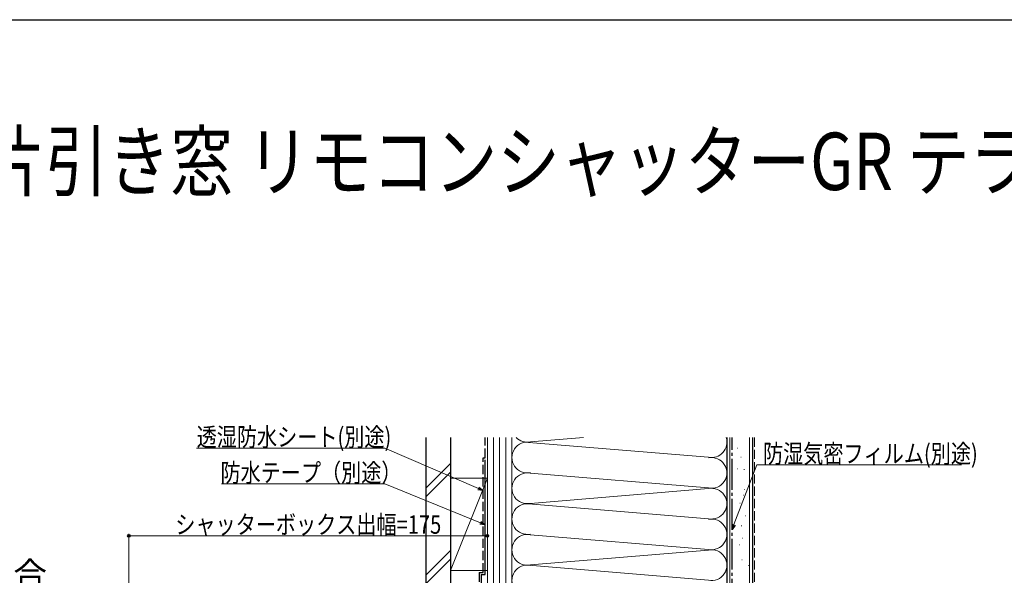
# Model space of a CAD drawing. Extents: x 0 to 1386, y 0 to 2243.
# Drawn here: x 330 to 811, y 1913 to 2184 of the extents above; entities that cross this region are included whole.
import ezdxf

# ---------------------------------------------------------------- set-up
doc = ezdxf.new("R2010")
doc.units = 0
doc.linetypes.add('YCENTER_1', pattern=[13, 10, -1, 1, -1])
doc.linetypes.add('YHIDDEN_1', pattern=[4, 3, -1])
doc.layers.add('USER1', color=3, linetype='CONTINUOUS')
doc.layers.add('YKK_ZWAK', color=7, linetype='CONTINUOUS')
for name, color, linetype, lineweight in [('YKK_D', 6, 'CONTINUOUS', 13), ('YSS_K', 3, 'CONTINUOUS', 13), ('YSS_KE', 3, 'CONTINUOUS', 30)]:
    doc.layers.add(name, color=color, linetype=linetype, lineweight=lineweight)
doc.styles.get("Standard").update_dxf_attribs({"font": 'txt', "bigfont": 'BIGFONT'})
doc.styles.add('text-b', font='extslim2.shx', dxfattribs={"width": 0.8, "bigfont": 'extfont2.shx'})

msp = doc.modelspace()

# ---------------------------------------------------------------- linework, layer by layer
at = {"layer": 'YKK_D'}
for p, q in [((508.67, 1974.83), (416.8, 1974.83)), ((554.4, 1955.23), (508.67, 1974.83)), ((679.16, 1937.6), (690.32, 1966.7)), ((690.32, 1966.7), (790.35, 1966.7)), ((508.76, 1957.41), (428.89, 1957.41)), ((555.38, 1938.39), (508.76, 1957.41))]:
    msp.add_line(p, q, dxfattribs=at)
at = {"layer": 'YKK_D', "linetype": 'ByBlock', "lineweight": -2}
for p, q in [((556.75, 1954.22), (554.13, 1954.6)), ((556.75, 1954.22), (554.4, 1955.23)), ((554.67, 1955.85), (556.75, 1954.22)), ((557.75, 1937.43), (555.38, 1938.39)), ((555.64, 1939.02), (557.75, 1937.43)), ((678.25, 1935.22), (678.52, 1937.84)), ((557.75, 1937.43), (555.13, 1937.76)), ((678.25, 1935.22), (679.16, 1937.6)), ((679.8, 1937.35), (678.25, 1935.22))]:
    msp.add_line(p, q, dxfattribs=at)
at = {"layer": 'YKK_D', "ltscale": 1.5}
for p, q in [((383.74, 1791.32), (383.74, 1933.09)), ((558.75, 1918.09), (558.75, 1933.09)), ((558.75, 1932.09), (383.74, 1932.09))]:
    msp.add_line(p, q, dxfattribs=at)
at = {"layer": 'YKK_D', "linetype": 'ByBlock', "lineweight": -2}
for centre in [(383.74, 1932.09), (558.75, 1932.09)]:
    msp.add_circle(centre, 0.637, dxfattribs=at)
at = {"layer": 'YKK_ZWAK'}
msp.add_line((0, 2184), (1386, 2184), dxfattribs=at)
at = {"layer": 'YSS_K', "linetype": 'Continuous', "ltscale": 1.5}
for p, q in [((558.75, 1980.09), (558.75, 1663.09)), ((561.75, 1980.09), (561.75, 1663.09)), ((564.75, 1980.09), (564.75, 1663.09)), ((567.75, 1980.09), (567.75, 1663.09)), ((570.75, 1663.09), (570.75, 1980.09)), ((668.63, 1970.29), (576.93, 1977.87)), ((579.78, 1977.95), (605.73, 1980.09)), ((677.25, 1648.09), (677.25, 1980.09)), ((686.75, 1648.09), (686.75, 1980.09)), ((528.75, 1955.35), (540.75, 1967.35)), ((528.75, 1951.11), (540.75, 1963.11)), ((577.66, 1962.8), (668.63, 1955.29)), ((558.75, 1960.19), (540.75, 1915.19)), ((540.75, 1960.19), (558.75, 1960.19)), ((540.75, 1960.19), (540.75, 1915.19)), ((558.75, 1915.19), (558.75, 1960.19)), ((579.78, 1947.94), (668.63, 1955.29)), ((668.63, 1940.29), (576.93, 1947.86)), ((577.66, 1932.8), (668.63, 1925.28)), ((540.75, 1924.93), (528.75, 1912.93)), ((579.78, 1917.94), (668.63, 1925.28)), ((528.75, 1908.68), (540.75, 1920.68)), ((540.75, 1915.19), (558.75, 1915.19)), ((668.63, 1910.28), (576.93, 1917.86))]:
    msp.add_line(p, q, dxfattribs=at)
at = {"layer": 'YSS_K', "linetype": 'YHIDDEN_1', "ltscale": 1.5}
for p, q in [((689.25, 1980.09), (689.25, 1648.09)), ((680.71, 1974.86), (680.91, 1974.86)), ((682.52, 1970.48), (682.72, 1970.48)), ((680.71, 1964.8), (680.91, 1964.8)), ((684.07, 1964.54), (684.27, 1964.54)), ((684.32, 1954.77), (684.52, 1954.77)), ((682, 1948.06), (682.2, 1948.06)), ((683.8, 1951.93), (684, 1951.93)), ((684.84, 1941.86), (685.04, 1941.86)), ((682.77, 1936.96), (682.97, 1936.96)), ((683.29, 1931.02), (683.49, 1931.02)), ((681.74, 1927.67), (681.94, 1927.67)), ((683.03, 1920.44), (683.23, 1920.44)), ((686.13, 1917.6), (686.33, 1917.6))]:
    msp.add_line(p, q, dxfattribs=at)
at = {"layer": 'YSS_K', "linetype": 'Continuous', "ltscale": 1.5}
for centre, start, end in [((578.25, 1970.29), 78.2164, 281.7838), ((578.25, 1985.29), 223.8681, 281.7836), ((668.25, 1977.79), 258.2165, 17.8785), ((668.25, 1962.79), 258.2165, 101.7835), ((578.25, 1955.29), 78.2167, 281.7836), ((668.25, 1947.79), 258.2165, 101.7836), ((578.25, 1940.29), 78.2164, 281.7838), ((668.25, 1932.79), 258.2165, 101.7835), ((578.25, 1925.28), 78.2167, 281.7836), ((668.25, 1917.78), 258.2165, 101.7836), ((578.25, 1910.28), 78.2164, 281.7838)]:
    msp.add_arc(centre, 7.5, start, end, dxfattribs=at)
at = {"layer": 'YSS_KE', "linetype": 'Continuous', "ltscale": 1.5}
for p, q in [((528.75, 1980.09), (528.75, 1894.14)), ((540.75, 1980.09), (540.75, 1894.14)), ((675.75, 1980.09), (675.75, 1648.09)), ((688.25, 1980.09), (688.25, 1648.09)), ((557.75, 1913.2), (557.75, 1969.2)), ((555.75, 1913.2), (555.75, 1894.2)), ((555.75, 1913.2), (557.75, 1913.2))]:
    msp.add_line(p, q, dxfattribs=at)
at = {"layer": 'YSS_KE', "linetype": 'YHIDDEN_1', "ltscale": 1.5}
for p, q in [((557.75, 1970.2), (557.75, 1980.09)), ((556.75, 1914.2), (556.75, 1970.2)), ((556.75, 1970.2), (557.75, 1970.2)), ((554.75, 1914.2), (554.75, 1894.2)), ((554.75, 1914.2), (556.75, 1914.2))]:
    msp.add_line(p, q, dxfattribs=at)
at = {"layer": 'YSS_KE', "linetype": 'YCENTER_1', "ltscale": 1.5}
msp.add_line((678.25, 1662.09), (678.25, 1980.09), dxfattribs=at)

# ---------------------------------------------------------------- texts
at = {"layer": 'USER1', "width": 0.8}
msp.add_text('■シャッター付両袖片引き窓 リモコンシャッターGR テラスタイプ 半外付型 アングル一体枠 在来 ', height=28, dxfattribs=at).set_placement((37.24, 2100.87))
at = {"layer": 'USER1', "style": 'text-b'}
msp.add_text('●横桟・耐風ポール付の場合', height=12, dxfattribs=at).set_placement((130.85, 1907.37))
at = {"layer": 'YKK_D', "style": 'text-b', "width": 0.8}
for s, p in [('透湿防水シート(別途)', (416.8, 1975.83)), ('防湿気密フィルム(別途)', (693.39, 1967.7)), ('防水テープ（別途）', (428.41, 1958.41)), ('シャッターボックス出幅=175', (406.39, 1933.09))]:
    msp.add_text(s, height=9, dxfattribs=at).set_placement(p)

doc.saveas('drawing.dxf')
